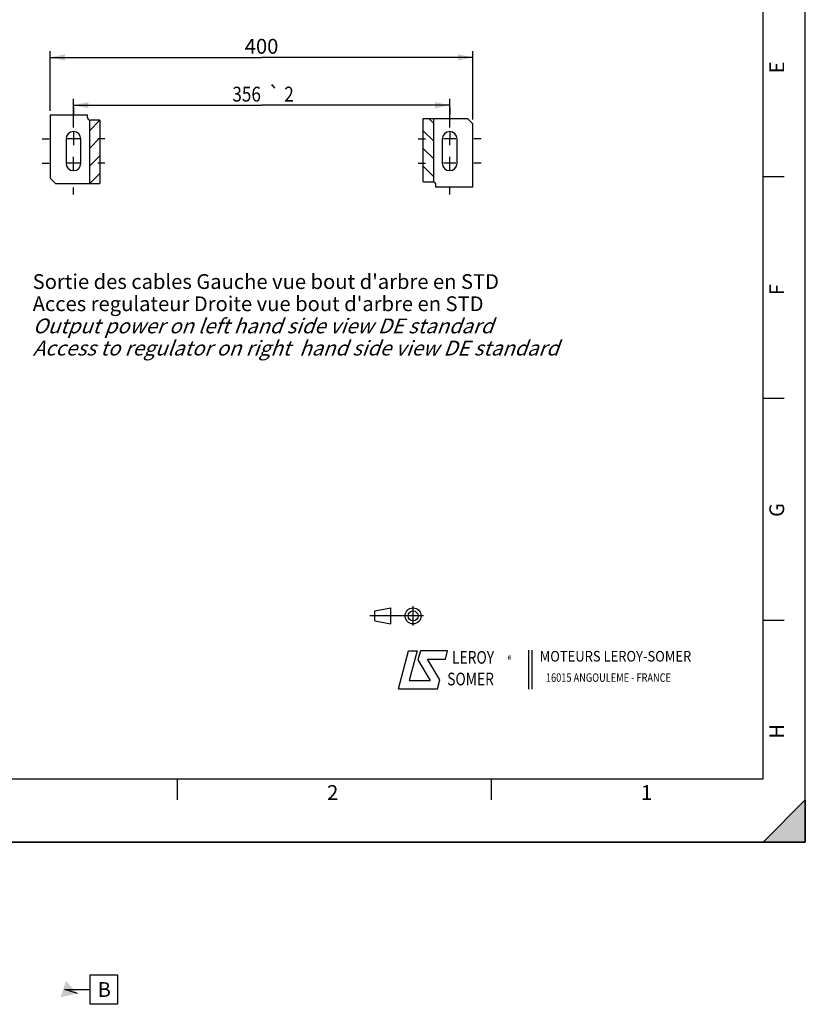
# Model space of a CAD drawing. Units: millimetres. Extents: x 0 to 594, y -38 to 420.
# Drawn here: x 408 to 594, y -38 to 195 of the extents above; entities that cross this region are included whole.
import ezdxf
from ezdxf.enums import TextEntityAlignment as Align

# ---------------------------------------------------------------- set-up
doc = ezdxf.new("R2010")
doc.units = ezdxf.units.MM
doc.header["$LTSCALE"] = 32.67
doc.linetypes.add('CENTER', pattern=[0.6, 0.375, -0.075, 0.075, -0.075])
doc.linetypes.add('HIDDEN', pattern=[0.2, 0.1, -0.1])
doc.layers.get('0').update_dxf_attribs({"linetype": 'CONTINUOUS'})
for name, color, linetype in [('DEFAULT_1', 7, 'CENTER'), ('DEFAULT_2', 8, 'HIDDEN'), ('SOLIDES', 7, 'CONTINUOUS')]:
    doc.layers.add(name, color=color, linetype=linetype)
doc.styles.get("Standard").update_dxf_attribs({"font": 'txt', "width": 0.85})
doc.styles.add('TEXTSTYLE_1', font='gdt', dxfattribs={"width": 0.8})
doc.styles.add('TEXTSTYLE_2', font='txt', dxfattribs={"width": 0.8})
doc.styles.add('TEXTSTYLE_3', font='txt')
doc.styles.add('TEXTSTYLE_4', font='txt', dxfattribs={"width": 0.9})
doc.styles.add('TEXTSTYLE_5', font='gdt', dxfattribs={"width": 0.85})
doc.dimstyles.new('DIMSTYLE_5', dxfattribs={"dimtxt": 3.5, "dimasz": 3.5, "dimexe": 0.18, "dimexo": 0.0625, "dimgap": 0.09, "dimtad": 1, "dimdec": 4, "dimlfac": 4, "dimdsep": 46, "dimtxsty": 'STANDARD', "dimblk": '_FILLED', "dimblk1": '_FILLED', "dimblk2": '_FILLED', "dimcen": 0.09, "dimclrt": 5, "dimadec": 0, "dimazin": 0, "dimtp": 0.0001, "dimtm": 0.0001, "dimtfac": 1, "dimtdec": 4, "dimtofl": 0, "dimtmove": 0, "dimatfit": 3, "dimldrblk": '_FILLED', "dimfxl": 1, "dimtolj": 1, "dimarcsym": 0})
doc.dimstyles.new('DIMSTYLE_6', dxfattribs={"dimtxt": 3.5, "dimasz": 3.5, "dimexe": 0.18, "dimexo": 0.0625, "dimgap": 0.09, "dimtad": 1, "dimdec": 4, "dimlfac": 4, "dimdsep": 46, "dimtxsty": 'STANDARD', "dimblk": '_FILLED', "dimblk1": '_FILLED', "dimblk2": '_FILLED', "dimcen": 0.09, "dimclrt": 5, "dimadec": 0, "dimazin": 0, "dimtol": 1, "dimtp": 2, "dimtm": 2, "dimtfac": 1, "dimtdec": 4, "dimtofl": 0, "dimtmove": 0, "dimatfit": 3, "dimldrblk": '_FILLED', "dimfxl": 1, "dimtolj": 1, "dimarcsym": 0})

# ---------------------------------------------------------------- blocks, each defined once
blk = doc.blocks.new('MARGEA2_BL0', base_point=(296.99996, 210.000076))
at = {"color": 7, "linetype": 'CONTINUOUS'}
for p, q in [((594, 0.000078), (594.000002, 420.000076)), ((594.000002, 0.000076), (594.000002, 420.000076)), ((584.000002, 15.000076), (584.000002, 405.000076)), ((589.000002, 157.500076), (584.000002, 157.500076)), ((589.000002, 105.000076), (584.000002, 105.000076)), ((589.000002, 52.500076), (584.000002, 52.500076)), ((15.000002, 15.000076), (584.000002, 15.000076)), ((445.500002, 10.000076), (445.500002, 15.000076)), ((519.750002, 10.000076), (519.750002, 15.000076)), ((584.000002, 0.000076), (594.000002, 10.000076)), ((594.000002, 10.000076), (584.000002, 0.000076)), ((594.000002, 10.000076), (594.000002, 0.000076)), ((594.000002, 0.000076), (-0.000082, 0.000078)), ((594.000002, 0.000076), (0.000002, 0.000076)), ((594.000002, 0.000076), (584.000002, 0.000076))]:
    blk.add_line(p, q, dxfattribs=at)
blk.add_solid([(584.000002, 0.000076), (594.000002, 10.000076), (594.000002, 0.000076)], dxfattribs=at)
at = {"color": 5, "linetype": 'CONTINUOUS', "style": 'TEXTSTYLE_3', "oblique": 0.00001872}
for s, p in [('E', (589.000002, 182.000076)), ('F', (589.000002, 129.500076)), ('G', (589.000002, 77.000076)), ('H', (589.000002, 24.500076))]:
    blk.add_text(s, height=3.5, rotation=90, dxfattribs=at).set_placement(p)
for s, p in [('2', (480.875002, 10.000076)), ('1', (555.125002, 10.000076))]:
    blk.add_text(s, height=3.5, dxfattribs=at).set_placement(p)
blk = doc.blocks.new('LOGO_BL2', base_point=(535.84, 40.83))
at = {"color": 4, "linetype": 'CONTINUOUS'}
for p, q in [((497.76, 36.3), (500.16, 45.3)), ((500.16, 45.3), (502.16, 45.3)), ((502.16, 45.3), (500.26, 38.3)), ((502.96, 45.3), (502.36, 43.2)), ((509.36, 45.3), (502.96, 45.3)), ((508.86, 43.3), (509.36, 45.3)), ((528.5, 45.47), (528.5, 36.19)), ((529.32, 45.47), (529.32, 36.19)), ((502.36, 43.2), (505.26, 38.3)), ((504.66, 43.3), (508.86, 43.3)), ((507.56, 38.4), (504.66, 43.3)), ((500.26, 38.3), (505.26, 38.3)), ((506.96, 36.3), (507.56, 38.4)), ((497.76, 36.3), (506.96, 36.3))]:
    blk.add_line(p, q, dxfattribs=at)
at = {"color": 4, "linetype": 'CONTINUOUS', "style": 'TEXTSTYLE_2', "oblique": 20, "width": 0.8}
for s, height, p in [('LEROY', 3, (510.43, 42.25)), ('R', 1, (523.7, 43.23)), ('SOMER', 3, (509.29, 37.12))]:
    blk.add_text(s, height=height, dxfattribs=at).set_placement(p)
at = {"color": 4, "linetype": 'CONTINUOUS'}
for s, height, style, width, p in [('MOTEURS LEROY-SOMER', 2.5, 'TEXTSTYLE_4', 0.9, (531.17, 42.76)), ('16015 ANGOULEME - FRANCE', 2, 'TEXTSTYLE_2', 0.8, (532.64, 37.96))]:
    blk.add_text(s, height=height, dxfattribs=dict(at, style=style, width=width)).set_placement(p)
at = {"color": 4, "linetype": 'CONTINUOUS', "style": 'TEXTSTYLE_1'}
blk.add_text('e', height=1, dxfattribs=at).set_placement((523.54, 43.26))
blk = doc.blocks.new('ISO_BL3', base_point=(497.34, 53.58))
at = {"color": 4, "linetype": 'CONTINUOUS'}
for p, q in [((492.14, 54.76), (495.93, 55.48)), ((492.14, 52.39), (492.14, 54.76)), ((495.93, 51.67), (495.93, 55.48)), ((501.22, 51.3), (501.22, 55.85)), ((503.68, 53.58), (491, 53.58)), ((492.14, 52.39), (495.93, 51.67))]:
    blk.add_line(p, q, dxfattribs=at)
for radius in [1.9, 1.18]:
    blk.add_circle((501.22, 53.58), radius, dxfattribs=at)
blk = doc.blocks.new('_FILLED')
at = {"color": 0, "linetype": 'BYBLOCK'}
blk.add_solid([(0, 0), (-1, 0.214), (-1, -0.214)], dxfattribs=at)
blk = doc.blocks.new('*D11')
at = {"color": 2, "linetype": 'CONTINUOUS'}
for p, q in [((420.87, 169.16), (420.87, 175.97)), ((509.87, 169.16), (509.87, 175.97)), ((420.87, 174.47), (465.37, 174.47)), ((509.87, 174.47), (465.37, 174.47))]:
    blk.add_line(p, q, dxfattribs=at)
at = {"color": 2, "linetype": 'CONTINUOUS', "xscale": 3.5, "yscale": 3.5, "zscale": 3.5, "rotation": 180}
blk.add_blockref('_FILLED', (420.87, 174.47), dxfattribs=at)
at = {"color": 2, "linetype": 'CONTINUOUS', "xscale": 3.5, "yscale": 3.5, "zscale": 3.5}
blk.add_blockref('_FILLED', (509.87, 174.47), dxfattribs=at)
at = {"color": 5, "linetype": 'CONTINUOUS', "style": 'TEXTSTYLE_5'}
blk.add_text('`', height=3.5, dxfattribs=at).set_placement((468.34, 175.34), align=Align.CENTER)
at = {"color": 5, "linetype": 'CONTINUOUS', "width": 0.85}
for s, p in [('356', (461.84, 175.34)), ('2', (471.87, 175.34))]:
    blk.add_text(s, height=3.5, dxfattribs=at).set_placement(p, align=Align.CENTER)
blk = doc.blocks.new('*D28')
at = {"color": 2, "linetype": 'CONTINUOUS'}
for p, q in [((415.37, 173.17), (415.37, 187.28)), ((515.37, 171.05), (515.37, 187.28)), ((415.37, 185.78), (465.37, 185.78)), ((515.37, 185.78), (465.37, 185.78))]:
    blk.add_line(p, q, dxfattribs=at)
at = {"color": 2, "linetype": 'CONTINUOUS', "xscale": 3.5, "yscale": 3.5, "zscale": 3.5, "rotation": 180}
blk.add_blockref('_FILLED', (415.37, 185.78), dxfattribs=at)
at = {"color": 2, "linetype": 'CONTINUOUS', "xscale": 3.5, "yscale": 3.5, "zscale": 3.5}
blk.add_blockref('_FILLED', (515.37, 185.78), dxfattribs=at)
at = {"color": 5, "linetype": 'CONTINUOUS', "insert": (465.37, 190.16), "char_height": 3.5, "width": 8.925, "attachment_point": 2, "line_spacing_factor": 0.9}
blk.add_mtext('400', dxfattribs=at)

msp = doc.modelspace()

# ---------------------------------------------------------------- hatches: boundary and pattern name
at = {"linetype": 'CONTINUOUS'}
h = msp.add_hatch(dxfattribs=at)
h.set_pattern_fill('default__3', color=2, scale=2.97, angle=45, style=0, pattern_type=0)
h.set_pattern_definition([(45, (0, 0), (-2.100107, 2.100107), [])])
edge = h.paths.add_edge_path()
edge.add_spline(control_points=[(424.646517, 170.95469), (424.682251, 170.943505), (424.755151, 170.926666), (424.830913, 170.920893), (424.869511, 170.920773)], knot_values=[0, 0, 0, 0, 0.5, 1, 1, 1, 1], degree=3, periodic=0)
edge.add_line((424.869511, 170.920773), (427.076617, 170.920773))
edge.add_arc((427.076622, 171.92017), 0.999397, 269.9997249, 272.12712234)
edge.add_line((427.113716, 170.921461), (427.113716, 155.920773))
edge.add_line((427.113716, 155.920773), (424.646517, 155.920773))
edge.add_line((424.646517, 155.920773), (424.646517, 170.95469))
h = msp.add_hatch(dxfattribs=at)
h.set_pattern_fill('default__4', color=2, scale=2.97, angle=135, style=0, pattern_type=0)
h.set_pattern_definition([(135, (0, 0), (-2.100107, -2.100107), [])])
edge = h.paths.add_edge_path()
edge.add_spline(control_points=[(506.092504, 156.261855), (506.05677, 156.273041), (505.98387, 156.289879), (505.908108, 156.295652), (505.869511, 156.295773)], knot_values=[0, 0, 0, 0, 0.5, 1, 1, 1, 1], degree=3, periodic=0)
edge.add_line((505.869511, 156.295773), (503.662404, 156.295773))
edge.add_arc((503.662399, 155.296376), 0.999397, 89.9997249, 92.12712234)
edge.add_line((503.625305, 156.295084), (503.625305, 171.295773))
edge.add_line((503.625305, 171.295773), (506.092504, 171.295773))
edge.add_line((506.092504, 171.295773), (506.092504, 156.261855))

# ---------------------------------------------------------------- linework, layer by layer
at = {"color": 7, "linetype": 'CONTINUOUS'}
for p, q in [((594, 0), (594, 420)), ((424.646517, 170.95469), (424.646517, 155.920773)), ((427.092105, 170.920773), (424.869511, 170.920773)), ((427.076617, 170.920773), (427.085912, 170.920816)), ((427.113716, 170.921461), (427.113716, 155.920773)), ((503.625305, 171.295773), (514.119511, 171.295773)), ((503.625305, 156.295084), (503.625305, 171.295773)), ((506.092504, 156.261855), (506.092504, 171.295773)), ((515.369511, 170.045773), (514.119511, 171.295773)), ((419.119511, 166.483273), (419.119511, 160.733273)), ((422.619511, 160.733273), (422.619511, 166.483273)), ((508.119511, 166.483273), (508.119511, 160.733273)), ((511.619511, 160.733273), (511.619511, 166.483273)), ((415.369511, 157.170773), (416.619511, 155.920773)), ((503.646916, 156.295773), (505.869511, 156.295773)), ((503.662404, 156.295773), (503.653109, 156.295729)), ((416.619511, 155.920773), (427.113716, 155.920773)), ((0, 0), (594, 0))]:
    msp.add_line(p, q, dxfattribs=at)
at = {"color": 2, "linetype": 'CONTINUOUS'}
for p, q in [((422.354511, 166.483273), (419.384511, 166.483273)), ((420.869511, 166.483273), (420.869511, 164.998273)), ((511.354511, 166.483273), (508.384511, 166.483273)), ((509.869511, 164.998273), (509.869511, 166.483273)), ((420.869511, 160.733273), (420.869511, 162.218273)), ((509.869511, 160.733273), (509.869511, 162.218273)), ((422.354511, 160.733273), (419.384511, 160.733273)), ((511.354511, 160.733273), (508.384511, 160.733273)), ((424.832747, -31.380656), (431.307747, -31.380656)), ((424.832747, -38.380656), (424.832747, -31.380656)), ((431.307747, -31.380656), (431.307747, -38.380656)), ((418.832747, -34.880656), (424.832747, -34.880656)), ((421.809284, -35.832418), (418.832747, -34.880656)), ((431.307747, -38.380656), (424.832747, -38.380656))]:
    msp.add_line(p, q, dxfattribs=at)
at = {"color": 7, "linetype": 'CONTINUOUS'}
for points in [[(427.085912, 170.920816), (427.089007, 170.92085), (427.095193, 170.920945), (427.101373, 170.921079), (427.107548, 170.921251), (427.113716, 170.921461)], [(503.653109, 156.295729), (503.650014, 156.295696), (503.643828, 156.2956), (503.637648, 156.295466), (503.631473, 156.295294), (503.625305, 156.295084)]]:
    msp.add_lwpolyline(points, dxfattribs=at)
for centre, radius, start, end in [((424.869511, 171.670773), 0.75, 180, 270), ((420.869511, 166.483273), 1.75, 0, 180), ((509.869511, 166.483273), 1.75, 0, 180), ((420.869511, 160.733273), 1.75, 180, 360), ((509.869511, 160.733273), 1.75, 180, 360), ((505.869511, 155.545773), 0.75, 0, 90)]:
    msp.add_arc(centre, radius, start, end, dxfattribs=at)
at = {"color": 2, "linetype": 'CONTINUOUS'}
msp.add_solid([(417.860122, -36.691169), (419.091003, -32.841719), (421.809284, -35.832418)], dxfattribs=at)
at = {"layer": 'DEFAULT_1', "color": 2, "linetype": 'CENTER'}
for p, q in [((420.869511, 173.908273), (420.869511, 172.233273)), ((509.869511, 173.908273), (509.869511, 172.233273)), ((420.869511, 168.158273), (420.869511, 166.483273)), ((509.869511, 168.158273), (509.869511, 166.483273)), ((413.444511, 166.483273), (415.119511, 166.483273)), ((428.294511, 166.483273), (426.619511, 166.483273)), ((502.444511, 166.483273), (504.119511, 166.483273)), ((517.294511, 166.483273), (515.619511, 166.483273)), ((413.444511, 160.733273), (415.119511, 160.733273)), ((420.869511, 159.058273), (420.869511, 160.733273)), ((428.294511, 160.733273), (426.619511, 160.733273)), ((502.444511, 160.733273), (504.119511, 160.733273)), ((509.869511, 159.058273), (509.869511, 160.733273)), ((517.294511, 160.733273), (515.619511, 160.733273)), ((420.869511, 153.308273), (420.869511, 154.983273)), ((509.869511, 153.308273), (509.869511, 154.983273))]:
    msp.add_line(p, q, dxfattribs=at)
at = {"layer": 'DEFAULT_2', "color": 8, "linetype": 'HIDDEN'}
for p, q in [((427.092105, 170.920773), (427.097536, 170.920817)), ((427.092873, 170.920773), (427.092105, 170.920773)), ((503.646916, 156.295773), (503.641485, 156.295729)), ((503.646148, 156.295773), (503.646916, 156.295773))]:
    msp.add_line(p, q, dxfattribs=at)
for points in [[(427.097536, 170.920817), (427.099343, 170.92085), (427.102949, 170.920946), (427.106546, 170.92108), (427.110136, 170.921252), (427.113716, 170.921461)], [(503.641485, 156.295729), (503.639678, 156.295695), (503.636072, 156.295599), (503.632475, 156.295466), (503.628885, 156.295294), (503.625305, 156.295084)]]:
    msp.add_lwpolyline(points, dxfattribs=at)
at = {"layer": 'SOLIDES', "color": 7, "linetype": 'CONTINUOUS'}
for p, q in [((415.369511, 172.170773), (415.369511, 157.170773)), ((415.369511, 172.170773), (424.119511, 172.170773)), ((424.119511, 172.170773), (424.119511, 171.670773)), ((515.369511, 155.045773), (515.369511, 170.045773)), ((506.619511, 155.045773), (506.619511, 155.545773)), ((515.369511, 155.045773), (506.619511, 155.045773))]:
    msp.add_line(p, q, dxfattribs=at)

# ---------------------------------------------------------------- block references
at = {"color": 2, "linetype": 'CONTINUOUS'}
msp.add_blockref('MARGEA2_BL0', (296.99996, 210.000076), dxfattribs=at)
at = {"color": 4, "linetype": 'CONTINUOUS'}
for name, p in [('ISO_BL3', (497.336076, 53.575651)), ('LOGO_BL2', (535.841927, 40.833598))]:
    msp.add_blockref(name, p, dxfattribs=at)

# ---------------------------------------------------------------- texts
at = {"color": 5, "linetype": 'CONTINUOUS', "char_height": 3.5, "attachment_point": 1, "line_spacing_factor": 0.9}
for s, insert, width in [("Sortie des cables Gauche vue bout d'arbre en STD\\PAcces regulateur Droite vue bout d'arbre en STD\\P\\Q20.0;Output power on left hand side view DE standard\\PAccess to regulator on right  hand side view DE standard", (411.227426, 134.463002), 166.6), ('B', (426.582747, -33.130656), 2.975)]:
    msp.add_mtext(s, dxfattribs=dict(at, insert=insert, width=width))

# ---------------------------------------------------------------- dimensions: what is measured, and where the dimension line sits
at = {"color": 2, "linetype": 'CONTINUOUS'}
dim = msp.add_linear_dim(base=(415.369511, 185.784848), p1=(515.369511, 171.045773), p2=(415.369511, 173.170773), angle=180, dimstyle='DIMSTYLE_5', dxfattribs=at)
dim.commit()
dim.dimension.update_dxf_attribs({"geometry": '*D28', "text_midpoint": (460.907011, 188.409848), "dimtype": 160})
dim = msp.add_linear_dim(base=(509.869511, 174.467635), p1=(420.869511, 169.158273), p2=(509.869511, 169.158273), dimstyle='DIMSTYLE_6', dxfattribs=at)
dim.commit()
dim.dimension.update_dxf_attribs({"geometry": '*D11', "text_midpoint": (462.394511, 177.092635), "dimtype": 160})

doc.saveas('drawing.dxf')
